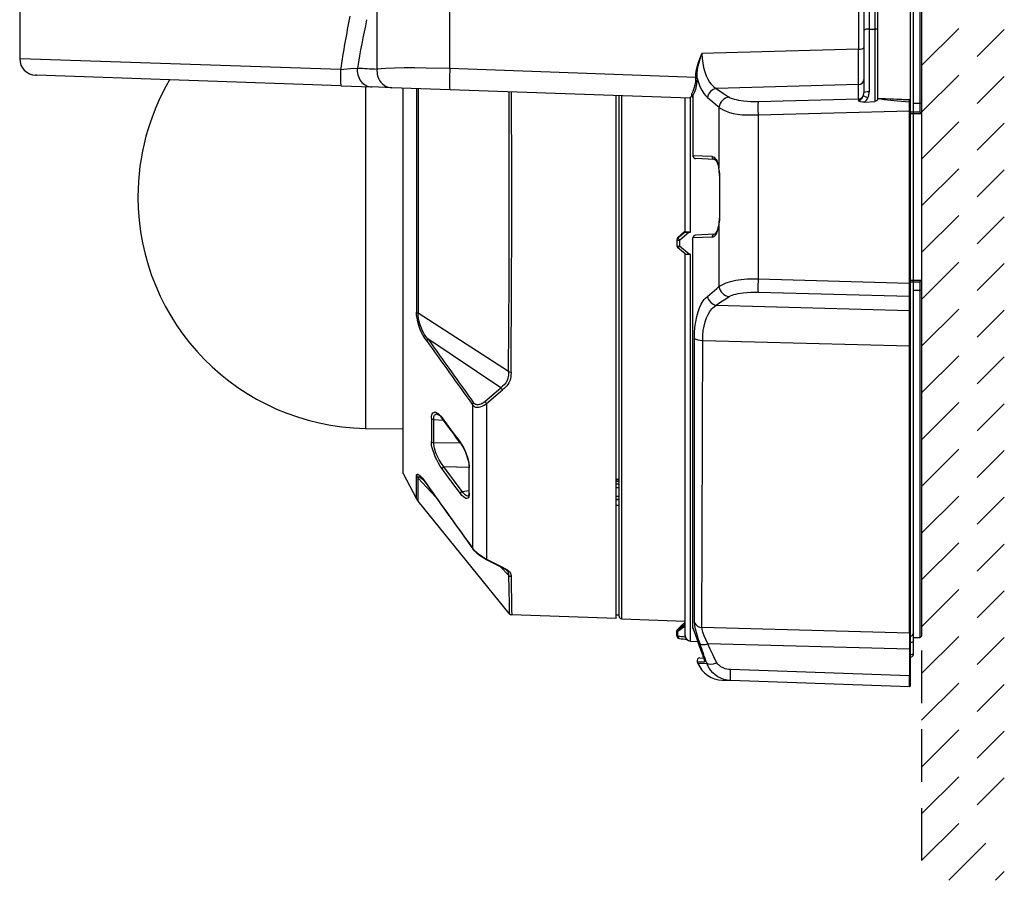
# Model space of a CAD drawing. Units: millimetres. Extents: x 1093 to 1229, y -101 to 17.
# Drawn here: x 1165 to 1183, y -27 to -12 of the extents above; entities that cross this region are included whole.
import ezdxf

# ---------------------------------------------------------------- set-up
doc = ezdxf.new("R2010")
doc.units = ezdxf.units.MM
doc.linetypes.add('HIDDEN2', pattern=[4.7625, 3.175, -1.5875])
doc.layers.add('GAIKEI', color=7, linetype='Continuous')

msp = doc.modelspace()

# ---------------------------------------------------------------- linework, layer by layer
at = {"layer": 'GAIKEI', "color": 8, "linetype": 'HIDDEN2', "ltscale": 0.3}
for p, q in [((1181.28058474, -3.1338723), (1181.28058474, -27.3053199)), ((1181.28058474, -12.5235145), (1182.78058474, -11.0235145)), ((1181.28058474, -13.3720437), (1182.78058474, -11.8720437)), ((1181.28058474, -14.2205727), (1182.78058474, -12.7205727)), ((1181.28058474, -15.0690957), (1182.78058474, -13.5690957)), ((1181.28058474, -15.9176247), (1182.78058474, -14.4176247)), ((1181.28058474, -16.7661537), (1182.78058474, -15.2661537)), ((1181.28058474, -17.6146827), (1182.78058474, -16.1146827)), ((1181.28058474, -18.4632119), (1182.78058474, -16.9632119)), ((1181.28058474, -19.3117409), (1182.78058474, -17.8117409)), ((1181.28058474, -20.1602699), (1182.78058474, -18.6602699)), ((1181.28058474, -21.0087929), (1182.78058474, -19.5087929)), ((1181.28058474, -21.8573219), (1182.78058474, -20.3573219)), ((1181.28058474, -22.7058509), (1182.78058474, -21.2058509)), ((1181.28058474, -23.5543801), (1182.78058474, -22.0543801)), ((1181.28058474, -24.4029091), (1182.78058474, -22.9029091)), ((1181.28058474, -25.2514381), (1182.78058474, -23.7514381)), ((1181.28058474, -26.0999673), (1182.78058474, -24.5999673)), ((1181.28058474, -26.9484901), (1182.78058474, -25.4484901)), ((1181.77228394, -27.3053199), (1182.78058474, -26.2970193)), ((1182.62080994, -27.3053199), (1182.78058474, -27.1455483))]:
    msp.add_line(p, q, dxfattribs=at)
at = {"layer": 'GAIKEI', "color": 1}
for p, q in [((1172.72089234, -12.5784035), (1172.72089234, -6.6504311)), ((1181.13058474, -23.2067605), (1181.13058474, -6.7585365)), ((1181.25058294, -6.9067605), (1181.25058294, -13.3667579)), ((1181.28058474, -6.9367591), (1181.28058474, -22.8767617)), ((1171.40083914, -12.5879433), (1171.40083914, -7.5441139)), ((1180.13407294, -11.0364907), (1180.13407294, -12.2290993)), ((1180.33058474, -11.0667031), (1180.33058474, -12.9991127)), ((1180.43058474, -11.0028419), (1180.43058474, -13.1748085)), ((1180.48058474, -10.9776711), (1180.48058474, -13.1361427)), ((1180.23058474, -11.1623329), (1180.23058474, -13.0184791)), ((1180.33058474, -11.8616189), (1180.43058474, -11.8616189)), ((1177.27854314, -12.3411537), (1177.29512934, -12.3037147)), ((1177.28142694, -12.3424355), (1177.29512934, -12.3037147)), ((1180.13407294, -12.2290993), (1177.29512934, -12.3037147)), ((1177.29512934, -12.3037147), (1177.29951174, -12.3940223)), ((1164.93058474, -12.4009865), (1164.91558534, -12.4004983)), ((1177.21198114, -12.5299171), (1177.22622674, -12.4807289)), ((1177.22622674, -12.4807289), (1177.24226074, -12.4329689)), ((1177.22831714, -12.5324867), (1177.24328614, -12.4681923)), ((1177.24226074, -12.4329689), (1177.27854314, -12.3411537)), ((1177.24328614, -12.4681923), (1177.26124874, -12.4045815)), ((1177.26124874, -12.4045815), (1177.28142694, -12.3424355)), ((1177.29951174, -12.3940223), (1177.30923754, -12.4806069)), ((1177.30923754, -12.4806069), (1177.32432854, -12.5628395)), ((1170.73730154, -12.5940835), (1170.91754454, -12.5810647)), ((1170.91754454, -12.5810647), (1171.04385374, -12.5704445)), ((1171.47344354, -12.5817237), (1171.40083914, -12.5879433)), ((1171.55916754, -12.5767555), (1171.47344354, -12.5817237)), ((1171.71538994, -12.5713479), (1171.55916754, -12.5767555)), ((1171.89339294, -12.5685769), (1171.71538994, -12.5713479)), ((1172.08762514, -12.5681495), (1171.89339294, -12.5685769)), ((1172.29304194, -12.5697915), (1172.08762514, -12.5681495)), ((1172.72089234, -12.5784035), (1172.29304194, -12.5697915)), ((1177.18069754, -12.7415199), (1172.72089234, -12.5784035)), ((1177.18069754, -12.7415199), (1177.18555914, -12.6684121)), ((1177.18555914, -12.6684121), (1177.19637754, -12.5978249)), ((1177.19637754, -12.5978249), (1177.21198114, -12.5299171)), ((1177.20686954, -12.7375283), (1177.20916134, -12.6671913)), ((1177.20916134, -12.6671913), (1177.21668394, -12.5986245)), ((1177.21668394, -12.5986245), (1177.22831714, -12.5324867)), ((1177.32432854, -12.5628395), (1177.34476934, -12.6399575)), ((1177.34476934, -12.6399575), (1177.37045594, -12.7110939)), ((1177.17628174, -12.8184913), (1177.16586914, -12.8823341)), ((1177.18048694, -12.7541175), (1177.17628174, -12.8184913)), ((1177.18048694, -12.7541175), (1177.18069754, -12.7415199)), ((1177.20253894, -12.8213111), (1177.19194634, -12.8914405)), ((1177.20699774, -12.7506631), (1177.20253894, -12.8213111)), ((1177.20699774, -12.7506631), (1177.20686954, -12.7375283)), ((1177.20699774, -12.7506631), (1177.23040774, -12.8319923)), ((1177.23040774, -12.8319923), (1177.25846854, -12.9062843)), ((1177.37045594, -12.7110939), (1177.40017994, -12.7735329)), ((1177.40017994, -12.7735329), (1177.43432314, -12.8287269)), ((1177.43432314, -12.8287269), (1177.45292054, -12.8533913)), ((1177.45292054, -12.8533913), (1177.47245174, -12.8760047)), ((1171.18728334, -12.9092141), (1171.18728334, -19.1061195)), ((1171.87293094, -19.9244851), (1171.87293094, -12.9331581)), ((1172.11550594, -12.9416297), (1172.11550594, -17.0000221)), ((1172.14301154, -12.9425881), (1172.14300534, -17.0159707)), ((1173.79895014, -14.5459877), (1173.79408574, -13.0002479)), ((1173.84371634, -14.5502419), (1173.83886414, -13.0018105)), ((1177.11575614, -13.0225197), (1177.10226134, -13.0446999)), ((1177.12822574, -12.9979775), (1177.11575614, -13.0225197)), ((1177.14966434, -12.9430215), (1177.12822574, -12.9979775)), ((1177.15395194, -13.0191323), (1177.13011474, -13.0669533)), ((1177.16586914, -12.8823341), (1177.14966434, -12.9430215)), ((1177.17559814, -12.9582985), (1177.15395194, -13.0191323)), ((1177.19194634, -12.8914405), (1177.17559814, -12.9582985)), ((1177.25846854, -12.9062843), (1177.29086914, -12.9725075)), ((1177.29086914, -12.9725075), (1177.30856314, -13.0022987)), ((1177.30856314, -13.0022987), (1177.32716974, -13.0297279)), ((1177.32716974, -13.0297279), (1177.35964054, -13.0695533)), ((1177.47245174, -12.8760047), (1177.51247554, -12.9135903)), ((1177.51247554, -12.9135903), (1177.53350834, -12.9293435)), ((1177.53350834, -12.9293435), (1177.55508414, -12.9430275)), ((1180.13407294, -12.8705543), (1177.55508414, -12.9430275)), ((1177.55508414, -12.9430275), (1177.68351434, -13.0316749)), ((1177.68351434, -13.0316749), (1177.75939334, -13.0817971)), ((1180.13407294, -13.1295327), (1180.13407294, -12.8705543)), ((1175.83883974, -22.5613015), (1175.83883974, -13.0716529)), ((1177.08089594, -13.1045265), (1177.08058474, -13.1059303)), ((1177.08058474, -13.1150123), (1177.08058474, -13.1059303)), ((1177.08208314, -13.1027871), (1177.08089594, -13.1045265)), ((1177.08934934, -13.0981301), (1177.08208314, -13.1027871)), ((1177.08709414, -15.5499489), (1177.08709414, -13.0992165)), ((1177.10285634, -13.0940163), (1177.08934934, -13.0981301)), ((1177.10226134, -13.0446999), (1177.10219114, -13.0704445)), ((1177.10219114, -13.0704445), (1177.10337834, -13.0772743)), ((1177.10226134, -13.0446999), (1177.11181634, -13.0474709)), ((1177.11806634, -13.0921181), (1177.10285634, -13.0940163)), ((1177.10337834, -13.0772743), (1177.10681754, -13.0832741)), ((1177.10681754, -13.0832741), (1177.11806634, -13.0921181)), ((1177.11181634, -13.0474709), (1177.12030934, -13.0524757)), ((1177.12030934, -13.0524757), (1177.12558294, -13.0577309)), ((1177.12558294, -13.0577309), (1177.13011474, -13.0669533)), ((1177.12883914, -13.0934487), (1177.13024294, -13.0938453)), ((1177.13058474, -13.0719155), (1177.13058474, -14.1630531)), ((1177.35964054, -13.0695533), (1177.39403074, -13.1023781)), ((1177.39403074, -13.1023781), (1177.49260554, -13.1839881)), ((1177.49260554, -13.1839881), (1177.54175114, -13.2249673)), ((1177.75939334, -13.0817971), (1177.78616934, -13.0980385)), ((1177.78616934, -13.0980385), (1177.80921314, -13.1093789)), ((1177.80921314, -13.1093789), (1177.84075014, -13.1214881)), ((1177.84075014, -13.1214881), (1177.87673954, -13.1323769)), ((1177.87673954, -13.1323769), (1177.91599114, -13.1419777)), ((1177.91599114, -13.1419777), (1177.95769034, -13.1503639)), ((1177.95769034, -13.1503639), (1178.04686894, -13.1640359)), ((1178.04686894, -13.1640359), (1178.11288134, -13.1713173)), ((1178.11288134, -13.1713173), (1178.17998034, -13.1764931)), ((1178.17998034, -13.1764931), (1178.24602654, -13.1790505)), ((1178.24602654, -13.1790505), (1178.31221014, -13.1787025)), ((1178.31221014, -13.1787025), (1178.31040654, -13.2435279)), ((1178.31221014, -13.1787025), (1180.13407294, -13.1295327)), ((1180.13407294, -13.1295327), (1180.13453974, -13.1646949)), ((1180.13453974, -13.1646949), (1180.14670414, -13.1618447)), ((1180.14292594, -13.1691383), (1180.13453974, -13.1646949)), ((1180.17277214, -13.1801613), (1180.14292594, -13.1691383)), ((1180.14670414, -13.1618447), (1180.15782474, -13.1563393)), ((1180.15782474, -13.1563393), (1180.17087094, -13.1466103)), ((1180.17087094, -13.1466103), (1180.18238834, -13.1352699)), ((1180.20742494, -13.1860879), (1180.17277214, -13.1801613)), ((1180.18238834, -13.1352699), (1180.19269714, -13.1229165)), ((1180.19269714, -13.1229165), (1180.20610354, -13.1031289)), ((1180.20610354, -13.1031289), (1180.21710514, -13.0819069)), ((1180.24420154, -13.1864051), (1180.20742494, -13.1860879)), ((1180.24420154, -13.1864051), (1180.43058474, -13.1748085)), ((1180.44898074, -13.1704323), (1180.43058474, -13.1748085)), ((1180.46486194, -13.1608803), (1180.44898074, -13.1704323)), ((1180.47283934, -13.1530861), (1180.46486194, -13.1608803)), ((1180.47845454, -13.1445533), (1180.47283934, -13.1530861)), ((1180.48058474, -13.1361427), (1180.47845454, -13.1445533)), ((1180.48058474, -13.1139747), (1181.05978994, -13.1430091)), ((1180.48058474, -13.1161659), (1181.05986014, -13.1452065)), ((1180.48281254, -13.1230873), (1180.48058474, -13.1201759)), ((1180.48825994, -13.1257179), (1180.48281254, -13.1230873)), ((1180.50171514, -13.1297035), (1180.48825994, -13.1257179)), ((1180.54086914, -13.1372109), (1180.50171514, -13.1297035)), ((1180.60037234, -13.1455055), (1180.54086914, -13.1372109)), ((1180.66018374, -13.1524087), (1180.60037234, -13.1455055)), ((1180.84022514, -13.1696023), (1180.66018374, -13.1524087)), ((1181.05986014, -13.1871925), (1180.84022514, -13.1696023)), ((1181.05978994, -13.1430091), (1181.05986014, -13.1452065)), ((1181.08058154, -13.1638099), (1181.05979614, -13.1430153)), ((1181.05986014, -13.1871925), (1181.05986014, -13.1452065)), ((1181.08058474, -13.1650245), (1181.05986014, -13.1452065)), ((1181.05986014, -13.1871925), (1181.06137394, -13.1894325)), ((1181.06125794, -13.3441079), (1181.06137394, -13.1894325)), ((1181.08058474, -13.2062295), (1181.06137394, -13.1894325)), ((1181.08058474, -13.1638099), (1181.08058474, -13.1650245)), ((1181.13058474, -13.2092019), (1181.25058294, -13.2092019)), ((1181.28058474, -13.2155677), (1181.25058294, -13.2092019)), ((1177.54175114, -13.2249673), (1177.58372794, -13.2618691)), ((1177.58372794, -13.2618691), (1177.60372614, -13.2809547)), ((1177.60372614, -13.2809547), (1177.63921814, -13.3034463)), ((1177.60372614, -13.2809547), (1177.60372614, -14.3790993)), ((1177.63921814, -13.3034463), (1177.68187554, -13.3271949)), ((1177.68187554, -13.3271949), (1177.73351434, -13.3514077)), ((1177.73351434, -13.3514077), (1177.79298694, -13.3734353)), ((1177.79298694, -13.3734353), (1177.86296374, -13.3924355)), ((1177.86296374, -13.3924355), (1177.94014274, -13.4064979)), ((1178.31040654, -13.2435279), (1178.31065374, -13.3276833)), ((1178.31065374, -13.3276833), (1178.31221014, -13.4201821)), ((1178.31221014, -13.4201821), (1181.06125794, -13.3441079)), ((1181.06125794, -16.4694131), (1181.06125794, -13.3441079)), ((1181.08058474, -13.3471413), (1181.06125794, -13.3441079)), ((1181.08058474, -13.3667579), (1181.25058294, -13.3667579)), ((1181.08058474, -13.3967629), (1181.28058474, -13.3967629)), ((1181.28058474, -13.3967629), (1181.25058294, -13.3667579)), ((1177.94014274, -13.4064979), (1178.02658374, -13.4157081)), ((1178.02658374, -13.4157081), (1178.11700734, -13.4200477)), ((1178.11700734, -13.4200477), (1178.21130974, -13.4211219)), ((1178.21130974, -13.4211219), (1178.31221014, -13.4201821)), ((1178.31221014, -13.4201821), (1178.31221014, -16.3933387)), ((1177.47864374, -14.1764991), (1177.13058474, -14.1611123)), ((1177.52248834, -14.2280251), (1177.17840274, -14.2130043)), ((1177.47864374, -14.1764991), (1177.49630734, -14.1799049)), ((1177.49630734, -14.1799049), (1177.51343694, -14.1884437)), ((1177.51343694, -14.1884437), (1177.52975154, -14.2018531)), ((1177.52248834, -14.2280251), (1177.52908634, -14.2300515)), ((1177.52908634, -14.2300515), (1177.53975514, -14.2380593)), ((1177.52975154, -14.2018531), (1177.54130554, -14.2148903)), ((1177.53975514, -14.2380593), (1177.55372914, -14.2550697)), ((1177.54130554, -14.2148903), (1177.55218494, -14.2302833)), ((1177.55218494, -14.2302833), (1177.56342154, -14.2499733)), ((1177.55372914, -14.2550697), (1177.56888114, -14.2821633)), ((1177.56342154, -14.2499733), (1177.57366334, -14.2720741)), ((1177.56888114, -14.2821633), (1177.58322454, -14.3186989)), ((1177.57366334, -14.2720741), (1177.59093934, -14.3223915)), ((1177.58322454, -14.3186989), (1177.59669494, -14.3692605)), ((1177.59093934, -14.3223915), (1177.60372614, -14.3790993)), ((1177.59669494, -14.3692605), (1177.60051874, -14.3889321)), ((1173.79863894, -15.5837501), (1173.79895014, -14.5459877)), ((1173.84338674, -15.5896645), (1173.84371634, -14.5502419)), ((1177.61211554, -14.5192849), (1177.61211554, -15.2942361)), ((1177.61691274, -15.2951149), (1177.61691274, -14.5184059)), ((1176.99058234, -15.5231423), (1176.85750114, -15.6452859)), ((1176.99059134, -15.5233071), (1176.85857534, -15.6444741)), ((1176.99058234, -15.5445961), (1176.99058234, -15.5395179)), ((1176.99070434, -15.5400307), (1176.99058234, -15.5395179)), ((1176.99091794, -15.5403725), (1176.99070434, -15.5400307)), ((1176.99166554, -15.5410561), (1176.99091794, -15.5403725)), ((1176.99509574, -15.5426247), (1176.99166554, -15.5410561)), ((1177.55372914, -15.5584511), (1177.56888114, -15.5313575)), ((1177.56342474, -15.5635415), (1177.57366334, -15.5414467)), ((1177.56888114, -15.5313575), (1177.58322454, -15.4948219)), ((1177.57366334, -15.5414467), (1177.59093934, -15.4911293)), ((1177.58322454, -15.4948219), (1177.59669494, -15.4442605)), ((1177.59093934, -15.4911293), (1177.60372614, -15.4344215)), ((1177.59669494, -15.4442605), (1177.60051874, -15.4245887)), ((1177.60372614, -15.4344215), (1177.60372614, -16.5330605)), ((1173.79601734, -16.4314065), (1173.79863894, -15.5837501)), ((1173.84075314, -16.4386025), (1173.84338674, -15.5896645)), ((1176.84058234, -15.6833229), (1176.84058234, -15.7944679)), ((1176.85857534, -15.6444741), (1176.85750114, -15.6452859)), ((1176.99058234, -15.5445961), (1176.85857534, -15.6536721)), ((1176.85857534, -15.6536721), (1176.85857534, -15.6444741)), ((1177.06545414, -15.5498939), (1176.88883974, -15.6967751)), ((1176.88883974, -15.6967751), (1176.88883974, -15.8000099)), ((1176.99058234, -15.5445961), (1176.99068914, -15.5448647)), ((1176.99068914, -15.5448647), (1176.99087214, -15.5450417)), ((1176.99087214, -15.5450417), (1176.99149774, -15.5453957)), ((1176.99149774, -15.5453957), (1176.99418634, -15.5461647)), ((1176.99418634, -15.5461647), (1176.99847094, -15.5468911)), ((1177.00863334, -15.5455117), (1176.99509574, -15.5426247)), ((1176.99847094, -15.5468911), (1177.01979374, -15.5487037)), ((1177.04285894, -15.5487099), (1177.00863334, -15.5455117)), ((1177.01979374, -15.5487037), (1177.06545414, -15.5498939)), ((1177.08709414, -15.5499733), (1177.04285894, -15.5487099)), ((1177.06545414, -15.5498939), (1177.08709414, -15.5499733)), ((1177.47864374, -15.6370217), (1177.13058474, -15.6524087)), ((1177.13058474, -22.7292397), (1177.13058474, -15.6504677)), ((1177.52248834, -15.5854957), (1177.17840274, -15.6005165)), ((1177.47864374, -15.6370217), (1177.49630734, -15.6336159)), ((1177.49630734, -15.6336159), (1177.51343694, -15.6250771)), ((1177.51343694, -15.6250771), (1177.52975154, -15.6116677)), ((1177.52248834, -15.5854957), (1177.52908634, -15.5834693)), ((1177.52908634, -15.5834693), (1177.53975514, -15.5754615)), ((1177.52975154, -15.6116677), (1177.54130854, -15.5986305)), ((1177.53975514, -15.5754615), (1177.55372914, -15.5584511)), ((1177.54130854, -15.5986305), (1177.55218494, -15.5832313)), ((1177.55218494, -15.5832313), (1177.56342474, -15.5635415)), ((1176.99083554, -15.9428261), (1176.85860894, -15.8329079)), ((1177.06545414, -15.9477027), (1176.88883974, -15.8000099)), ((1176.99083854, -15.9428261), (1176.99149774, -15.9432045)), ((1176.99149774, -15.9432045), (1176.99418634, -15.9439735)), ((1176.99418634, -15.9439735), (1176.99847094, -15.9446999)), ((1176.99847094, -15.9446999), (1177.01979374, -15.9465127)), ((1177.01979374, -15.9465127), (1177.06545414, -15.9477027)), ((1177.06545414, -15.9477027), (1177.08709414, -15.9477821)), ((1177.08709414, -22.9655555), (1177.08709414, -15.9478005)), ((1173.78577574, -18.0753151), (1173.79601734, -16.4314065)), ((1177.81503294, -16.4424477), (1177.90706174, -16.4208839)), ((1177.90706174, -16.4208839), (1178.00877674, -16.4052955)), ((1178.00877674, -16.4052955), (1178.11733694, -16.3960183)), ((1178.11733694, -16.3960183), (1178.18212574, -16.3934181)), ((1178.18212574, -16.3934181), (1178.31221014, -16.3933387)), ((1178.31221014, -16.3933387), (1178.31031494, -16.5479591)), ((1178.31221014, -16.3933387), (1181.06125794, -16.4694131)), ((1181.08058474, -16.4167579), (1181.28058474, -16.4167579)), ((1181.28058474, -16.4167579), (1181.25058294, -16.4467629)), ((1173.83048394, -18.0849831), (1173.84075314, -16.4386025)), ((1177.47843314, -16.6431435), (1177.56242054, -16.5707619)), ((1177.56242054, -16.5707619), (1177.60372614, -16.5330605)), ((1177.60372614, -16.5330605), (1177.66131594, -16.5007973)), ((1177.66131594, -16.5007973), (1177.69601434, -16.4846047)), ((1177.69601434, -16.4846047), (1177.73475034, -16.4687905)), ((1177.73475034, -16.4687905), (1177.81503294, -16.4424477)), ((1178.31031494, -16.5479591), (1178.31107474, -16.6103797)), ((1178.31107474, -16.6103797), (1178.31221014, -16.6348183)), ((1181.08058474, -16.4663795), (1181.06125794, -16.4694131)), ((1181.08058474, -16.4467629), (1181.25058294, -16.4467629)), ((1181.25058294, -16.6043191), (1181.13058474, -16.6043191)), ((1181.25058294, -16.4467629), (1181.25058294, -22.9067605)), ((1181.28058474, -16.5979531), (1181.25058294, -16.6043191)), ((1177.31853634, -16.7932411), (1177.33693854, -16.7690223)), ((1177.33693854, -16.7690223), (1177.35605774, -16.7471169)), ((1177.35605774, -16.7471169), (1177.39406134, -16.7121071)), ((1177.39406134, -16.7121071), (1177.47843314, -16.6431435)), ((1177.63777454, -16.8118873), (1177.72494814, -16.7538551)), ((1177.72494814, -16.7538551), (1177.78567494, -16.7154763)), ((1177.78567494, -16.7154763), (1177.82485354, -16.6966651)), ((1177.82485354, -16.6966651), (1177.87341314, -16.6800575)), ((1177.87341314, -16.6800575), (1177.91153874, -16.6700417)), ((1177.91153874, -16.6700417), (1177.95265814, -16.6612709)), ((1177.95265814, -16.6612709), (1178.04119254, -16.6475135)), ((1178.04119254, -16.6475135), (1178.11017754, -16.6405007)), ((1178.11017754, -16.6405007), (1178.18027954, -16.6361183)), ((1178.18027954, -16.6361183), (1178.24663694, -16.6343055)), ((1178.24663694, -16.6343055), (1178.31221014, -16.6348183)), ((1178.31221014, -16.6348183), (1181.06125794, -16.7090309)), ((1181.08058474, -16.6905555), (1181.06125794, -16.7090309)), ((1181.06125794, -22.8220985), (1181.06125794, -16.7090309)), ((1177.22330314, -16.9923317), (1177.25070794, -16.9179481)), ((1177.25070794, -16.9179481), (1177.28223874, -16.8518349)), ((1177.28223874, -16.8518349), (1177.29992374, -16.8213111)), ((1177.29992374, -16.8213111), (1177.31853634, -16.7932411)), ((1177.43837274, -16.9848061), (1177.47463994, -16.9378701)), ((1177.47463994, -16.9378701), (1177.49402454, -16.9174781)), ((1177.49402454, -16.9174781), (1177.51416614, -16.8991921)), ((1177.51416614, -16.8991921), (1177.55411974, -16.8704629)), ((1177.55411974, -16.8704629), (1177.63777454, -16.8118873)), ((1177.55411974, -16.8704629), (1181.06125794, -16.9690407)), ((1181.08058474, -16.9505593), (1181.06125794, -16.9690407)), ((1172.11744694, -17.0465309), (1172.11550594, -17.0000221)), ((1172.12517694, -17.1102151), (1172.11744694, -17.0465309)), ((1172.13850394, -17.1758401), (1172.12517694, -17.1102151)), ((1173.78577574, -18.0753151), (1172.14300534, -17.0159707)), ((1172.14476314, -17.0554237), (1172.14300534, -17.0159707)), ((1172.15171514, -17.1107277), (1172.14476314, -17.0554237)), ((1172.16380614, -17.1684365), (1172.15171514, -17.1107277)), ((1177.18065494, -17.1713111), (1177.19934694, -17.0783913)), ((1177.19934694, -17.0783913), (1177.22330314, -16.9923317)), ((1177.35281974, -17.1734047), (1177.37741994, -17.1019081)), ((1177.37741994, -17.1019081), (1177.40582274, -17.0396523)), ((1177.40582274, -17.0396523), (1177.43837274, -16.9848061)), ((1172.15725714, -17.2428749), (1172.13850394, -17.1758401)), ((1172.18142994, -17.3106605), (1172.15725714, -17.2428749)), ((1172.18104254, -17.2281777), (1172.16380614, -17.1684365)), ((1172.20357654, -17.2892861), (1172.18104254, -17.2281777)), ((1172.20545654, -17.3661171), (1172.18142994, -17.3106605)), ((1172.22052614, -17.3277137), (1172.20357654, -17.2892861)), ((1172.24001154, -17.3661233), (1172.22052614, -17.3277137)), ((1177.15960074, -17.3724831), (1177.16739494, -17.2697915)), ((1177.16739494, -17.2697915), (1177.18065494, -17.1713111)), ((1177.31957694, -17.3338601), (1177.33346854, -17.2510781)), ((1177.33346854, -17.2510781), (1177.35281974, -17.1734047)), ((1172.23353274, -17.4205849), (1172.20545654, -17.3661171)), ((1172.26582334, -17.4725503), (1172.23353274, -17.4205849)), ((1172.26135254, -17.4024087), (1172.24001154, -17.3661233)), ((1172.28522634, -17.4369973), (1172.26135254, -17.4024087)), ((1172.30108634, -17.5192543), (1172.26582334, -17.4725503)), ((1172.32177114, -17.4805337), (1172.28522634, -17.4369973)), ((1172.30108954, -17.5192483), (1172.30826114, -17.4993873)), ((1172.30826114, -17.4993873), (1172.32177114, -17.4805397)), ((1173.64621274, -18.3704139), (1172.32177114, -17.4805337)), ((1177.15717474, -17.4780251), (1177.15960074, -17.3724831)), ((1177.30831594, -17.5101539), (1177.31121514, -17.4206215)), ((1177.31121514, -17.4206215), (1177.31957694, -17.3338601)), ((1177.30220034, -19.0125527), (1177.30831594, -17.5101539)), ((1177.30831594, -17.5101539), (1181.06125794, -17.6088357)), ((1181.08058474, -17.6027259), (1181.06125794, -17.6088357)), ((1173.77258914, -18.2019265), (1173.75753174, -18.2407081)), ((1173.78032214, -18.1668435), (1173.77258914, -18.2019265)), ((1173.78324894, -18.1426735), (1173.78032214, -18.1668435)), ((1173.78558654, -18.0922279), (1173.78324894, -18.1426735)), ((1173.78577574, -18.0753151), (1173.78558654, -18.0922279)), ((1173.82026974, -18.2048439), (1173.81331174, -18.2299781)), ((1173.82619634, -18.1709389), (1173.82026974, -18.2048439)), ((1173.82844534, -18.1481667), (1173.82619634, -18.1709389)), ((1173.83048394, -18.0849831), (1173.82844534, -18.1481667)), ((1173.35753474, -18.6163795), (1173.64621274, -18.3704139)), ((1173.67742914, -18.3428749), (1173.64621274, -18.3704139)), ((1173.70724174, -18.3823585), (1173.67585454, -18.4098855)), ((1173.70538014, -18.3147193), (1173.67742914, -18.3428749)), ((1173.73507994, -18.2782143), (1173.70538014, -18.3147193)), ((1173.73609014, -18.3537635), (1173.70724174, -18.3823585)), ((1173.75753174, -18.2407081), (1173.73507994, -18.2782143)), ((1173.75520634, -18.3321267), (1173.73609014, -18.3537635)), ((1173.77236334, -18.3098549), (1173.75520634, -18.3321267)), ((1173.78980714, -18.2826943), (1173.77236334, -18.3098549)), ((1173.80388494, -18.2547523), (1173.78980714, -18.2826943)), ((1173.81331174, -18.2299781), (1173.80388494, -18.2547523)), ((1173.38737494, -18.6558755), (1173.67585134, -18.4098855)), ((1173.13247674, -18.6800941), (1173.13894354, -18.6602761)), ((1173.13247674, -18.6800941), (1173.14966734, -18.6985267)), ((1173.13247674, -18.6801003), (1173.13247674, -21.2799903)), ((1173.13894354, -18.6602761), (1173.15189214, -18.6412269)), ((1173.14966734, -18.6985267), (1173.16190794, -18.7076271)), ((1173.15189214, -18.6412269), (1173.16616214, -18.6558083)), ((1173.16190794, -18.7076271), (1173.17336114, -18.7139503)), ((1173.16616214, -18.6558083), (1173.17921454, -18.6645851)), ((1173.17336114, -18.7139503), (1173.18728034, -18.7194069)), ((1173.17921454, -18.6645851), (1173.19172354, -18.6701089)), ((1173.18728034, -18.7194069), (1173.20204774, -18.7230201)), ((1173.19172354, -18.6701089), (1173.21196594, -18.6745949)), ((1173.20204774, -18.7230201), (1173.22153314, -18.7249367)), ((1173.21196594, -18.6745949), (1173.23769534, -18.6742531)), ((1173.22153314, -18.7249367), (1173.24433894, -18.7237649)), ((1173.23769534, -18.6742531), (1173.26072394, -18.6695289)), ((1173.24433894, -18.7237649), (1173.27226254, -18.7180763)), ((1173.26072394, -18.6695289), (1173.28908994, -18.6590249)), ((1173.27226254, -18.7180763), (1173.30617974, -18.7057777)), ((1173.28908994, -18.6590249), (1173.32138354, -18.6417275)), ((1173.30617974, -18.7057777), (1173.34368274, -18.6861183)), ((1173.32138354, -18.6417275), (1173.35753474, -18.6163795)), ((1173.34368274, -18.6861183), (1173.38737794, -18.6558755)), ((1173.38737494, -18.6558755), (1173.38737494, -21.4790017)), ((1172.38482974, -18.9244973), (1172.38482974, -19.3475503)), ((1172.38483874, -18.9245095), (1172.38660274, -18.8912881)), ((1172.38660274, -18.8912881), (1172.39230034, -18.8627723)), ((1172.39230034, -18.8627723), (1172.40054934, -18.8422889)), ((1172.40054934, -18.8422889), (1172.41203614, -18.8265113)), ((1172.41203614, -18.8265113), (1172.42696234, -18.8163003)), ((1172.42690734, -18.9426735), (1172.42929994, -18.9075355)), ((1172.42696234, -18.8163003), (1172.44403074, -18.8125893)), ((1172.42929994, -18.9075355), (1172.43259894, -18.8921425)), ((1172.43259894, -18.8921425), (1172.43733814, -18.8785561)), ((1172.43733814, -18.8785561), (1172.44331654, -18.8673255)), ((1172.44331654, -18.8673255), (1172.45056754, -18.8582497)), ((1172.44403074, -18.8125893), (1172.46405034, -18.8152931)), ((1172.45056754, -18.8582497), (1172.46348254, -18.8489357)), ((1172.46348254, -18.8489357), (1172.47902834, -18.8446755)), ((1172.46405034, -18.8152931), (1172.47761234, -18.8204323)), ((1172.47761234, -18.8204323), (1172.49210194, -18.8283241)), ((1172.47902834, -18.8446755), (1172.49020074, -18.8447547)), ((1172.49020074, -18.8447547), (1172.49887074, -18.8473549)), ((1172.49210194, -18.8283241), (1172.50794974, -18.8393959)), ((1172.49887074, -18.8473549), (1172.51716614, -18.8581703)), ((1172.50794974, -18.8393959), (1172.52414234, -18.8531227)), ((1172.51716614, -18.8581703), (1172.53619694, -18.8741189)), ((1172.52414234, -18.8531227), (1172.55692754, -18.8879983)), ((1172.55692754, -18.8879983), (1172.58009634, -18.9178689)), ((1172.58009634, -18.9178689), (1172.74017334, -19.1334633)), ((1172.42690734, -18.9426735), (1172.60602114, -18.9595863)), ((1172.42690734, -19.3675819), (1172.42690734, -18.9426735)), ((1177.29654534, -21.2509621), (1177.30220034, -19.0125527)), ((1172.74017934, -19.1334693), (1172.74257194, -19.1366311)), ((1172.74257194, -19.1366311), (1172.75045774, -19.1472573)), ((1172.75045774, -19.1472573), (1172.75252374, -19.1500405)), ((1172.75777894, -19.1571937), (1172.75252374, -19.1500405)), ((1172.75779414, -19.1572181), (1172.91151434, -19.3646157)), ((1172.38643194, -19.3800941), (1172.38483874, -19.3475685)), ((1172.39025874, -19.4095925), (1172.38643194, -19.3800941)), ((1172.39632574, -19.4416297), (1172.39025874, -19.4095925)), ((1172.41484674, -19.5115333), (1172.39632574, -19.4416297)), ((1172.42690734, -19.3675819), (1172.90546874, -19.3631813)), ((1172.42878414, -19.4011147), (1172.42690734, -19.3675819)), ((1172.43341974, -19.4317055), (1172.42878414, -19.4011147)), ((1172.44059134, -19.4641761), (1172.43341974, -19.4317055)), ((1172.46165154, -19.5327125), (1172.44059134, -19.4641761)), ((1172.91151434, -19.3646157), (1172.93995054, -19.4075173)), ((1172.91424254, -19.3750283), (1172.94562074, -19.4227089)), ((1172.93995054, -19.4075173), (1172.96623234, -19.4536781)), ((1172.94562074, -19.4227089), (1172.97761234, -19.4816201)), ((1172.96623234, -19.4536781), (1172.99056694, -19.5034279)), ((1172.43298034, -19.5647439), (1172.41484674, -19.5115333)), ((1172.45522154, -19.6204079), (1172.43298034, -19.5647439)), ((1172.48217154, -19.6789405), (1172.45522154, -19.6204079)), ((1172.48064574, -19.5814369), (1172.46165154, -19.5327125)), ((1172.50261834, -19.6299965), (1172.48064574, -19.5814369)), ((1172.52732534, -19.6779641), (1172.50261834, -19.6299965)), ((1172.97761234, -19.4816201), (1173.00908194, -19.5523965)), ((1172.99056694, -19.5034279), (1173.01215814, -19.5543129)), ((1173.00908194, -19.5523965), (1173.03712454, -19.6322243)), ((1173.01215814, -19.5543129), (1173.03827814, -19.6289223)), ((1173.03712454, -19.6322243), (1173.05593254, -19.7059609)), ((1173.03827814, -19.6289223), (1173.05712274, -19.7009987)), ((1172.51298834, -19.7374795), (1172.48217154, -19.6789405)), ((1172.54606314, -19.7922951), (1172.51298834, -19.7374795)), ((1172.56704394, -19.7444923), (1172.52732534, -19.6779641)), ((1172.58009634, -19.8409707), (1172.54606314, -19.7922951)), ((1172.60962834, -19.8037391), (1172.56704394, -19.7444923)), ((1173.06849054, -19.8172707), (1172.60962834, -19.8037391)), ((1172.94100034, -20.2500649), (1172.60962834, -19.8037391)), ((1173.05593254, -19.7059609), (1173.06597894, -19.7699745)), ((1173.05712274, -19.7009987), (1173.06525574, -19.7448829)), ((1173.06525574, -19.7448829), (1173.07022394, -19.7862893)), ((1173.06597894, -19.7699745), (1173.06846914, -19.8131875)), ((1173.07022394, -19.7862893), (1173.07193914, -19.8224831)), ((1172.11550594, -19.9688087), (1172.11820674, -19.9510415)), ((1172.11550594, -20.3845375), (1172.11550594, -19.9688087)), ((1172.11820674, -19.9510415), (1172.12141114, -19.9452125)), ((1172.12141114, -19.9452125), (1172.12584534, -19.9414651)), ((1172.12584534, -19.9414651), (1172.13150014, -19.9398293)), ((1172.13150014, -19.9398293), (1172.13835754, -19.9403175)), ((1172.13835754, -19.9403175), (1172.15561214, -19.9477943)), ((1172.14300534, -20.0074013), (1172.14387194, -19.9979347)), ((1172.46017754, -20.3477333), (1172.14300534, -20.0074013)), ((1172.14305414, -20.4262673), (1172.14300534, -20.0074013)), ((1172.14387194, -19.9979347), (1172.14613334, -19.9906655)), ((1172.14613334, -19.9906655), (1172.14979854, -19.9856239)), ((1172.14979854, -19.9856239), (1172.15487674, -19.9828651)), ((1172.15487674, -19.9828651), (1172.16138294, -19.9824441)), ((1172.15561214, -19.9477943), (1172.16961054, -19.9576271)), ((1172.16138294, -19.9824441), (1172.16932374, -19.9844215)), ((1172.16932374, -19.9844215), (1172.18951114, -19.9958657)), ((1172.16961054, -19.9576271), (1172.18550114, -19.9713967)), ((1172.18550114, -19.9713967), (1172.22288514, -20.0113747)), ((1172.18951114, -19.9958657), (1172.21228934, -20.0148415)), ((1172.74017334, -20.0568763), (1172.58009634, -19.8409707)), ((1172.21228934, -20.0148415), (1172.23958734, -20.0425697)), ((1172.22288514, -20.0113747), (1172.25384814, -20.0505409)), ((1172.23958734, -20.0425697), (1172.26882314, -20.0779701)), ((1172.25384814, -20.0505409), (1172.30108334, -20.1183509)), ((1172.26882314, -20.0779701), (1172.30606994, -20.1302711)), ((1172.74017934, -20.0568825), (1172.74257494, -20.0601601)), ((1172.75045774, -20.0707801), (1172.74257494, -20.0601601)), ((1172.75252074, -20.0735573), (1172.75045774, -20.0707801)), ((1172.75777894, -20.0805885), (1172.75252074, -20.0735633)), ((1172.91151434, -20.2874427), (1172.75779714, -20.0806069)), ((1175.79058234, -20.0330177), (1175.74058234, -20.0349343)), ((1175.79058234, -20.0427651), (1175.74058234, -20.0446693)), ((1175.79058234, -20.0728249), (1175.74058234, -20.0733497)), ((1175.79058234, -20.1189187), (1175.74058234, -20.1192543)), ((1175.74058234, -20.1822731), (1175.79058234, -20.1822121)), ((1175.79058234, -20.0427651), (1175.79058234, -20.0330177)), ((1172.93987414, -20.3218423), (1172.91151434, -20.2874427)), ((1172.96614674, -20.3482643), (1172.93987414, -20.3218423)), ((1172.94100034, -20.2500649), (1173.06869814, -20.2365577)), ((1172.95516354, -20.2675209), (1172.94100034, -20.2500649)), ((1172.98014834, -20.2946083), (1172.95516354, -20.2675209)), ((1172.99005434, -20.3665261), (1172.96614674, -20.3482643)), ((1173.00485534, -20.3161721), (1172.98014834, -20.2946083)), ((1173.02810354, -20.3306069), (1173.00485534, -20.3161721)), ((1173.04371634, -20.3361489), (1173.02810354, -20.3306069)), ((1173.05750734, -20.3371621), (1173.04371634, -20.3361489)), ((1173.05671694, -20.3640175), (1173.04512634, -20.3756141)), ((1173.06278994, -20.3522133), (1173.05671694, -20.3640175)), ((1173.05962834, -20.3340187), (1173.06467594, -20.3198097)), ((1173.06727894, -20.3376687), (1173.06278994, -20.3522133)), ((1173.06467594, -20.3198097), (1173.06818534, -20.2926797)), ((1173.07068474, -20.3166237), (1173.06727894, -20.3376687)), ((1173.06818534, -20.2926797), (1173.06846914, -20.2818153)), ((1173.07193914, -20.2923255), (1173.07068474, -20.3166237)), ((1175.79058234, -20.3428017), (1175.74058234, -20.3404213)), ((1173.01177974, -20.3773171), (1172.99005434, -20.3665261)), ((1173.03009634, -20.3802285), (1173.01177974, -20.3773171)), ((1173.04512634, -20.3756141), (1173.03009634, -20.3802285)), ((1175.74058234, -20.3871009), (1175.79058234, -20.3897255)), ((1175.74058234, -20.3958839), (1175.79058234, -20.3985145)), ((1175.79058234, -20.5040443), (1175.74058234, -20.5034767)), ((1175.79058234, -22.4967629), (1175.79058234, -20.3897255)), ((1177.29517214, -22.5434975), (1177.29654534, -21.2509621)), ((1173.15286554, -21.3061379), (1173.13247674, -21.2799903)), ((1173.16819154, -21.3303383), (1173.13811954, -21.2940101)), ((1173.17022394, -21.3253579), (1173.15286554, -21.3061379)), ((1173.20747374, -21.3690345), (1173.16819154, -21.3303383)), ((1173.20490114, -21.3586587), (1173.17022394, -21.3253579)), ((1173.24864194, -21.3943031), (1173.20490114, -21.3586587)), ((1173.25701894, -21.4099037), (1173.20747374, -21.3690345)), ((1173.27855214, -21.4157753), (1173.24864194, -21.3943031)), ((1173.30878294, -21.4461219), (1173.25701894, -21.4099037)), ((1173.31373894, -21.4385963), (1173.27855214, -21.4157753)), ((1173.36548454, -21.4798255), (1173.30878294, -21.4461219)), ((1173.35139154, -21.4604409), (1173.31373894, -21.4385963)), ((1173.38737494, -21.4790017), (1173.35139154, -21.4604409)), ((1173.36547534, -21.4798317), (1173.37354434, -21.4820289)), ((1173.37354434, -21.4820289), (1173.38737494, -21.4789955)), ((1173.78577574, -21.7701333), (1173.64739374, -21.6216469)), ((1173.66641834, -21.6308631), (1173.65536194, -21.6255043)), ((1173.70963734, -21.6539589), (1173.66641834, -21.6308631)), ((1173.67585454, -21.6247109), (1173.71781614, -21.6458169)), ((1173.74057614, -21.6745033), (1173.70963734, -21.6539589)), ((1173.71781614, -21.6458169), (1173.75501094, -21.6676735)), ((1173.75772694, -21.6897987), (1173.74057614, -21.6745033)), ((1173.75501094, -21.6676735), (1173.78314514, -21.6881813)), ((1173.75772694, -21.6897987), (1173.76811214, -21.7026161)), ((1173.76811214, -21.7026161), (1173.77566214, -21.7153969)), ((1173.77566214, -21.7153969), (1173.78139334, -21.7305763)), ((1173.78139334, -21.7305763), (1173.78364254, -21.7408241)), ((1173.78314514, -21.6881813), (1173.80454394, -21.7091163)), ((1173.78364254, -21.7408241), (1173.78577574, -21.7701333)), ((1173.80454394, -21.7091163), (1173.81932074, -21.7313393)), ((1173.81932074, -21.7313393), (1173.82758794, -21.7558999)), ((1173.82758794, -21.7558999), (1173.82997134, -21.7753273)), ((1173.82997134, -21.7753273), (1173.83048394, -21.7903237)), ((1175.79058234, -22.4967629), (1175.74058234, -22.4976357)), ((1176.97849414, -22.6353127), (1176.98113394, -22.6325843)), ((1176.97849414, -22.6701089), (1176.97849414, -22.6353127)), ((1177.16342154, -22.6554299), (1177.16231994, -22.6323829)), ((1177.16669614, -22.6827309), (1177.16342154, -22.6554299)), ((1177.17930294, -22.7479835), (1177.16669614, -22.6827309)), ((1177.29515994, -22.7171119), (1177.29517214, -22.5434975)), ((1176.84058234, -22.7779213), (1176.84371034, -22.7644813)), ((1176.84058234, -22.8700599), (1176.84058234, -22.7779213)), ((1176.84371034, -22.7644813), (1176.85268854, -22.7527077)), ((1176.85140074, -22.7547707), (1176.85129994, -22.7550819)), ((1176.85129994, -22.7550819), (1176.85129994, -22.7658363)), ((1176.85129994, -22.7658363), (1176.85138854, -22.7659463)), ((1176.85138854, -22.7659463), (1176.85154714, -22.7659339)), ((1176.85220034, -22.7536721), (1176.85140074, -22.7547707)), ((1176.85154714, -22.7659339), (1176.85209034, -22.7657143)), ((1176.85209034, -22.7657143), (1176.85849614, -22.7613137)), ((1176.85849614, -22.7473611), (1176.85220034, -22.7536721)), ((1176.85268854, -22.7527077), (1176.85736694, -22.7482093)), ((1176.85736694, -22.7482093), (1176.85849614, -22.7473611)), ((1176.85857534, -22.8740699), (1176.85857534, -22.7866005)), ((1176.99058234, -22.8887001), (1176.99058234, -22.8659217)), ((1177.20058594, -22.8303017), (1177.17930294, -22.7479835)), ((1177.22820134, -22.9213539), (1177.20058594, -22.8303017)), ((1177.29612114, -22.7346535), (1177.29515674, -22.7171119)), ((1181.06125794, -22.8220985), (1177.29515994, -22.7171119)), ((1177.29937134, -22.7555703), (1177.29612114, -22.7346535)), ((1177.31256714, -22.8061683), (1177.29937134, -22.7555703)), ((1177.33527514, -22.8692909), (1177.31256714, -22.8061683)), ((1181.06125794, -22.8220985), (1181.06121814, -23.1138465)), ((1181.08058474, -22.8042031), (1181.06125794, -22.8220985)), ((1176.99058234, -22.8887001), (1176.99418634, -22.9036659)), ((1176.99418634, -22.9036659), (1176.99847094, -22.9105629)), ((1176.99847094, -22.9105629), (1177.00539554, -22.9179909)), ((1177.26038514, -23.0173745), (1177.22820134, -22.9213539)), ((1177.36572874, -22.9392861), (1177.33527514, -22.8692909)), ((1177.40251774, -23.0128335), (1177.36572874, -22.9392861)), ((1177.44441214, -23.1121803), (1177.40251774, -23.0128335)), ((1181.06121814, -23.1138465), (1177.40251774, -23.0128335)), ((1181.10330814, -22.9883705), (1181.08058474, -22.9914833)), ((1181.11618034, -22.9829933), (1181.10330814, -22.9883705)), ((1181.12306514, -22.9779945), (1181.11618034, -22.9829933)), ((1181.12813414, -22.9717873), (1181.12306514, -22.9779945)), ((1181.13058474, -22.9629677), (1181.12813414, -22.9717873)), ((1181.25058294, -22.9067605), (1181.13058474, -22.9067605)), ((1181.28058474, -22.8767617), (1181.25058294, -22.9067605)), ((1177.48919074, -23.2109657), (1177.44441214, -23.1121803)), ((1177.52911374, -23.2919655), (1177.48919074, -23.2109657)), ((1181.08058474, -23.1072243), (1181.06121814, -23.1138465)), ((1181.06121814, -23.1138465), (1181.06121814, -23.5968727)), ((1177.20862414, -23.3406105), (1177.34120174, -23.3445533)), ((1177.22155754, -23.3710793), (1177.38118894, -23.3682899)), ((1177.31584774, -23.2433937), (1177.31678454, -23.2449867)), ((1177.31678454, -23.2449867), (1177.32909234, -23.2804603)), ((1177.32909234, -23.2804603), (1177.33853154, -23.3120461)), ((1177.33853154, -23.3120461), (1177.34328314, -23.3350991)), ((1177.34211414, -23.3443093), (1177.34120174, -23.3445533)), ((1177.34280094, -23.3435157), (1177.34211414, -23.3443093)), ((1177.34336554, -23.3416237), (1177.34280094, -23.3435157)), ((1177.34328314, -23.3350991), (1177.34336554, -23.3416237)), ((1177.39976194, -23.4130775), (1177.38118894, -23.3682899)), ((1177.56687014, -23.3616005), (1177.52911374, -23.2919655)), ((1177.58251654, -23.3822671), (1177.56687014, -23.3616005)), ((1177.60013114, -23.4010963), (1177.58251654, -23.3822671)), ((1177.61793214, -23.4167823), (1177.60013114, -23.4010963)), ((1177.42328494, -23.4565041), (1177.39976194, -23.4130775)), ((1177.45381474, -23.5004861), (1177.42328494, -23.4565041)), ((1177.49030454, -23.5417519), (1177.45381474, -23.5004861)), ((1177.53263554, -23.5793557), (1177.49030454, -23.5417519)), ((1177.58191214, -23.6131631), (1177.53263554, -23.5793557)), ((1177.63683774, -23.4306801), (1177.61793214, -23.4167823)), ((1177.67665094, -23.4529885), (1177.63683774, -23.4306801)), ((1177.71284174, -23.4669655), (1177.67665094, -23.4529885)), ((1177.74834594, -23.4760781), (1177.71284174, -23.4669655)), ((1177.78134754, -23.4812173), (1177.74834594, -23.4760781)), ((1177.81381534, -23.4834693), (1177.78134754, -23.4812173)), ((1177.81124874, -23.6292397), (1177.81381534, -23.4834693)), ((1181.06121814, -23.5968727), (1177.81381534, -23.4834693)), ((1177.63595874, -23.6408485), (1177.58191214, -23.6131631)), ((1177.69352714, -23.6615699), (1177.63595874, -23.6408485)), ((1177.81361994, -23.6806251), (1177.67883914, -23.6759193)), ((1177.75314634, -23.6748513), (1177.69352714, -23.6615699)), ((1177.81317754, -23.6806129), (1177.75314634, -23.6748513)), ((1177.81191394, -23.6722511), (1177.81124874, -23.6292397)), ((1177.81267994, -23.6796363), (1177.81191394, -23.6722511)), ((1177.81289054, -23.6803077), (1177.81267994, -23.6796363)), ((1177.81300354, -23.6804969), (1177.81289054, -23.6803077)), ((1177.81317754, -23.6806129), (1177.81300354, -23.6804969)), ((1181.08058474, -23.5902443), (1181.06121814, -23.5968727))]:
    msp.add_line(p, q, dxfattribs=at)
at = {"layer": 'GAIKEI', "color": 7}
for p, q in [((1181.07883914, -13.1621009), (1181.07883914, -10.9175515)), ((1164.91558534, -11.2840981), (1164.91558534, -12.4004983)), ((1165.21922614, -12.7008095), (1165.20511474, -12.7003151)), ((1165.21383974, -12.7006203), (1165.21915894, -12.7008033)), ((1170.74869374, -12.8939003), (1165.21922614, -12.7008095)), ((1170.74869374, -12.8939003), (1171.30786434, -12.9134255)), ((1171.66484974, -12.9258949), (1171.30786734, -12.9134255)), ((1172.72089234, -12.9627723), (1171.66484974, -12.9258949)), ((1171.86715994, -12.9329567), (1171.86715994, -19.9011757)), ((1177.08058474, -13.1150123), (1172.72089234, -12.9627723)), ((1175.74058234, -22.5553199), (1175.74058234, -13.0682229)), ((1175.79058234, -22.5113319), (1175.79058234, -13.0699685)), ((1176.99058234, -15.5395179), (1176.99058234, -13.1118691)), ((1181.08058474, -23.7747841), (1181.08058474, -13.1650245)), ((1176.99058234, -22.8656167), (1176.99058234, -15.9426551)), ((1171.18728334, -19.1061195), (1171.86715994, -19.1179847)), ((1171.87293094, -19.9244851), (1172.11550594, -20.3845375)), ((1173.79918514, -22.4668069), (1172.14305414, -20.4262673)), ((1175.74058234, -22.5553199), (1173.84394534, -22.4890907)), ((1175.83883974, -22.5613015), (1176.99058234, -22.6015235)), ((1177.08709414, -22.9655555), (1177.21669614, -22.9700843)), ((1177.20862414, -23.3406105), (1177.22155754, -23.3710793)), ((1177.25639334, -23.2711037), (1177.32643734, -23.2735511)), ((1177.32527454, -23.2702187), (1177.31584774, -23.2433937)), ((1177.32620076, -23.27354284), (1177.32527454, -23.2702187)), ((1177.66434934, -23.6754127), (1177.81317754, -23.6806129)), ((1181.06125794, -23.7941079), (1177.81317754, -23.6806129)), ((1181.08058474, -23.7747841), (1181.06126094, -23.7941079))]:
    msp.add_line(p, q, dxfattribs=at)
at = {"layer": 'GAIKEI', "color": 1}
for centre, radius, start, end in [((1191.56105954, -15.7318215), 21.05888185, 168.760341, 171.431096), ((1190.60903934, -15.8194131), 19.83315378, 167.990606, 170.571585), ((1065.03947754, -12.5771705), 115.09504399, 359.853948, 0.173274), ((227.41081534, -28278.6188881), 28281.76006719, 88.08856700003, 88.100336000041), ((1176.47734974, 94.6685875), 107.37659912, 267.099469, 267.290181), ((1180.07793574, -13.0193337), 0.15262152, 335.788772, 0.319574), ((1180.08516234, -12.9999427), 0.24539291, 332.921809, 0.194031), ((1177.11925954, -13.1261941), 0.0341065, 73.69281, 92.007033), ((1177.12398974, -13.0959205), 0.00659241, 0.381617001, 35.820111002), ((1177.10780334, -13.0715127), 0.02278009, 358.978633998, 11.547054998), ((1180.08468634, -12.9987281), 0.24632629, 310.362632, 332.720593), ((1177.18058474, -14.1630531), 0.05, 179.999995, 267.499998), ((1177.61292714, -14.3876565), 0.01251695, 137.069288001, 185.866021002), ((1176.86851194, -14.5198585), 0.74360972, 0.043815, 10.14055), ((1176.86973254, -14.5189613), 0.7471878, 0.042874, 10.7887), ((1177.61635134, -14.5303993), 0.01194684, 87.312876, 110.865752), ((1176.86851494, -15.2936623), 0.74360942, 349.859449, 359.956188), ((1176.86973574, -15.2945595), 0.74718648, 349.211294, 359.957138), ((1177.61292714, -15.4258645), 0.01251695, 174.133965001, 222.930712), ((1176.89212634, -15.6836525), 0.05156499, 130.579516, 179.630765), ((1176.89236134, -15.6836097), 0.05179223, 132.292746, 179.681431), ((1177.18058474, -15.6504677), 0.05, 92.500002, 179.999995), ((1176.89058234, -15.7944679), 0.05, 179.999995, 230.244506), ((1120.28478094, -16.5995033), 60.77659611, 359.8967409999, 0.1226359999), ((1172.21572574, -16.8585243), 0.17341114, 234.690535, 245.208508), ((1291.84572754, 67.1383141), 146.44568781, 215.297183, 215.855483), ((-2049.41115726, -23.2766395), 3226.57345511, 0.01144000001, 0.102969), ((1294.41634514, 69.0747643), 149.70195461, 215.341101, 215.887598), ((1173.76805114, -18.3093789), 0.13635338, 206.606724, 227.469017), ((1173.47047114, -18.5616981), 0.12555853, 205.83412, 228.576956), ((1172.41452934, -18.9006203), 0.03810953, 218.788052001, 234.103426001), ((1172.42809134, -18.8785255), 0.064082, 235.865915, 268.940464), ((1172.26530454, -19.1530433), 0.38889012, 35.25478, 45.837253), ((1172.59630434, -18.9193275), 0.01625318, 174.855150998, 214.609806999), ((971.25975334, -168.6586647), 250.89865626, 36.512306, 36.639259), ((1172.41725154, -19.3242287), 0.03994325, 215.753604, 231.126529), ((1172.42808534, -19.3081947), 0.05932808, 232.70127, 268.862832), ((1172.92704474, -19.3661721), 0.01558809, 174.290418, 214.682234), ((1172.62956234, -19.8533851), 0.05350078, 111.87632, 141.11302), ((1173.08355714, -19.8128089), 0.01510569, 181.439962999, 219.791460999), ((1127.99700614, -20.0496925), 45.07207667, 359.704941, 0.30065), ((1124.90839834, -20.0588235), 48.16411366, 359.722231, 0.281148), ((1172.32182914, -19.8508645), 0.23765856, 209.75469, 221.198521), ((1292.84388434, 65.2892661), 147.73300355, 215.318534, 215.872558), ((1172.33243414, -20.1122597), 0.03193254, 190.986682001, 214.331722001), ((1292.29669194, 64.7998253), 147.00641893, 215.291091, 215.848639), ((1172.94002374, -20.2871621), 0.02855563, 148.301998999, 180.566258999), ((1172.95476674, -20.2943947), 0.04497399, 142.022186001, 150.324718001), ((1172.96307374, -20.3012611), 0.0557582, 113.323384, 141.715811), ((1173.04651794, -20.3274453), 0.01465911, 316.337824001, 333.374280001), ((1173.08638294, -20.2816993), 0.01792325, 180.372936998, 216.336109998), ((1173.16405634, -21.2754555), 0.03189567, 188.170732001, 215.580431002), ((1177.92992554, -12.7566201), 9.84522746, 242.379047, 244.266707), ((1177.76202994, -13.1762977), 9.38469699, 242.215478, 244.188733), ((1173.66455994, -21.6031533), 0.02424521, 247.443735, 297.649252), ((1173.83152454, -21.7280923), 0.06219071, 222.581744, 269.041613), ((1320.97651354, -19.2965187), 147.21152719, 180.962792, 181.233992), ((1321.58175054, -19.3047767), 147.77217384, 180.963776, 181.234757), ((1157.62232214, -2.0347451), 28.26719717, 312.880557, 313.223873), ((1163.63849174, -5.2432107), 21.94658193, 307.03996, 307.433454), ((1157.53734734, -1.9350625), 28.39821173, 312.872169, 313.203413), ((1163.69246514, -5.3343727), 21.86153502, 307.03121, 307.465846), ((1176.99339594, -22.6940467), 0.02820591, 95.707943999, 121.905024999), ((1177.00599354, -22.6587379), 0.03608296, 115.272747, 133.546003), ((1176.87032154, -22.7779457), 0.02973976, 129.758773, 179.952672), ((1232.77896776, -2.96674678), 59.0533618, 199.5515505408, 200.0818004592), ((1232.59280994, -3.0452065), 58.8512457, 199.539035, 200.074058), ((1232.59306874, -3.0459266), 58.8512457, 199.539035, 200.074058), ((1176.89058234, -22.8700599), 0.05, 179.999995, 263.358404), ((1178.22559814, -11.1396889), 11.81374396, 263.355146, 263.999301), ((1178.25759574, -11.1357887), 11.863624, 263.355152, 264.002716), ((1134.32355334, -38.0049629), 45.47741402, 18.774551, 19.24212), ((1181.08058474, -23.2067605), 0.05, 269.999997, 360), ((1177.38783574, -23.3257241), 0.05029173, 166.506961523, 201.983259), ((1146.19483034, -23.7178199), 34.86655322, 359.874643, 0.198757)]:
    msp.add_arc(centre, radius, start, end, dxfattribs=at)
at = {"layer": 'GAIKEI', "color": 7}
for centre, radius, start, end in [((1165.21558534, -12.4004983), 0.3, 180.000005, 268.000002), ((1171.26058954, -14.9067665), 4.20000554, 149.659704, 179.999937), ((1171.26058354, -14.9067605), 4.1999991, 179.999991, 269.000003), ((1171.91715994, -19.9011635), 0.05, 180.010636, 207.80172), ((1172.34088734, -20.2657021), 0.25479365, 207.80172, 219.063404), ((1173.84605094, -22.4287697), 0.06035907, 219.06324, 267.999941), ((1175.84058234, -22.5113319), 0.05, 179.999995, 268.000002), ((1177.09058234, -22.8656167), 0.1, 179.999995, 268.000002), ((1202.37085361, -14.03724709), 26.6928173, 199.551484914, 200.176860082), ((1177.25464774, -23.3210731), 0.04999997, 88.000089, 202.999523), ((1177.68180834, -23.1757179), 0.49999779, 202.999523, 267.998814)]:
    msp.add_arc(centre, radius, start, end, dxfattribs=at)
at = {"layer": 'GAIKEI', "color": 1}
for centre, major_axis, ratio, start_param, end_param in [((1180.33058474, -11.8925331), (-0.1, 0), 0.309151, 4.7123889804, 6.2831853072), ((1180.43058474, -11.8770791), (-0.05, 0), 0.309151, 3.1415926536, 4.7123889804), ((1180.13058474, -12.1976723), (0.1, 0), 0.314457, 4.7472955654, 6.2831853072), ((1170.75916134, -12.5940835), (-0.01047058, -0.29981689), 0.07283, 4.7149308344, 6.2831853072), ((1171.31833494, -12.6136085), (-0.01047058, -0.29981689), 0.925205, 4.6002900753, 6.2831868502), ((1171.67532034, -12.6260781), (-0.01047058, -0.29981689), 0.922996, 4.6171410585, 6.2831853072), ((1172.73135974, -12.6629555), (-0.01047058, -0.29981689), 0.046584, 4.4281286846, 6.2831853072), ((1177.17938234, -12.7476601), (0.02999573, -0.00054932), 0.214753, 4.7531626749, 5.88607104), ((1177.17965094, -12.7338051), (0.02999573, -0.00057983), 0.256723, 4.7522514026, 5.8546948426), ((1180.13058474, -12.7749855), (0.1, 0), 0.956305, 4.7472955654, 6.2831853072), ((1177.56143194, -13.1168313), (-0.10879211, -0.14572754), 0.898971, 3.8718972886, 5.221015458), ((1180.33058474, -13.0184791), (0.1, 0), 0.19367, 1.5707963269, 3.1415926536), ((1177.10058294, -13.0958717), (0.02999878, 0), 0.848875, 0.0000000872, 1.5171748666), ((1177.79335934, -13.2949257), (-0.12194519, -0.16604004), 0.89727, 3.8648724151, 5.2247154518), ((1180.13058474, -13.0339577), (0.1, 0), 0.956305, 4.7472955654, 5.7579752943), ((1180.30362554, -13.1298561), (0.08862, -0.04633179), 0.162087, 1.6553297513, 2.9924821238), ((1177.52467034, -14.1780739), (-0.00218201, -0.04995117), 0.921036, 4.7211116262, 6.2831853072), ((1177.66211554, -15.2942361), (0.05, 0), 0.041341, 3.1415926536, 3.5833062996), ((1176.89058234, -15.6918739), (-0.05, 0), 0.994522, 5.4071272581, 6.2831853072), ((1176.89058234, -15.6918739), (-0.05, 0), 0.098115, 0, 1.5358897418), ((1176.89058234, -15.6918739), (0.03183594, -0.03855591), 0.089471, 3.2223046099, 4.7658065928), ((1177.52467034, -15.6354469), (0.00218201, -0.04995117), 0.921036, 3.1415959417, 4.7036692331), ((1176.89058234, -15.7944679), (-0.05, 0), 0.110937, 0.0000000003, 1.5358898425), ((1176.89058234, -15.7944679), (-0.03197632, -0.03843994), 0.04433, 0.0000482879, 1.4630338624), ((1177.79284354, -16.5191201), (0.12161865, -0.16558838), 0.897274, 4.2000673571, 5.5598912751), ((1177.56042774, -16.6977333), (0.10812378, -0.14482422), 0.898977, 4.2037744159, 5.5528541571), ((1177.31427294, -17.4573951), (0.17066345, 0), 0.309319, 3.5430183495, 4.677482393), ((1173.83258054, -18.0598183), (0.06006165, -0.00045166), 0.419395, 3.8220737476, 4.6806471616), ((1172.61211234, -19.8287025), (0.02913208, 0.02058105), 0.65232, 1.9931354629, 2.7698012502), ((1177.30039674, -22.5779945), (0.15, 0), 0.928029, 3.5430183813, 4.6774823951), ((1176.87058414, -22.7887063), (0.02999878, 0), 0.995182, 2.2689280276, 3.1415926536), ((1176.89131154, -22.7717079), (0.0507019, 0.01714478), 0.090932, 3.1108825622, 3.9801820012), ((1176.87778014, -22.7841897), (0.01806946, -0.0239502), 0.590775, 3.2329726065, 4.3851219948), ((1181.08058474, -22.8236427), (0.05, 0), 0.971609, 4.7123889803, 6.2831853072), ((1176.89058234, -22.8700599), (-0.05, 0), 0.104528, 0, 0.8760580507), ((1176.89058234, -22.8700599), (-0.00578613, -0.04966431), 0.634141, 4.8668411353, 6.2832709883), ((1177.40776974, -22.9580727), (0.15089417, 0.05354614), 0.3147, 3.2730252944, 4.5665891877), ((1181.08058474, -23.1852761), (0.05, 0), 0.570371, 4.6944577188, 6.2831853072), ((1177.57373034, -23.2900611), (0.19661255, 0.07138672), 0.313728, 3.2610539327, 4.5642999021)]:
    msp.add_ellipse(centre, major_axis=major_axis, ratio=ratio, start_param=start_param, end_param=end_param, dxfattribs=at)

doc.saveas('drawing.dxf')
